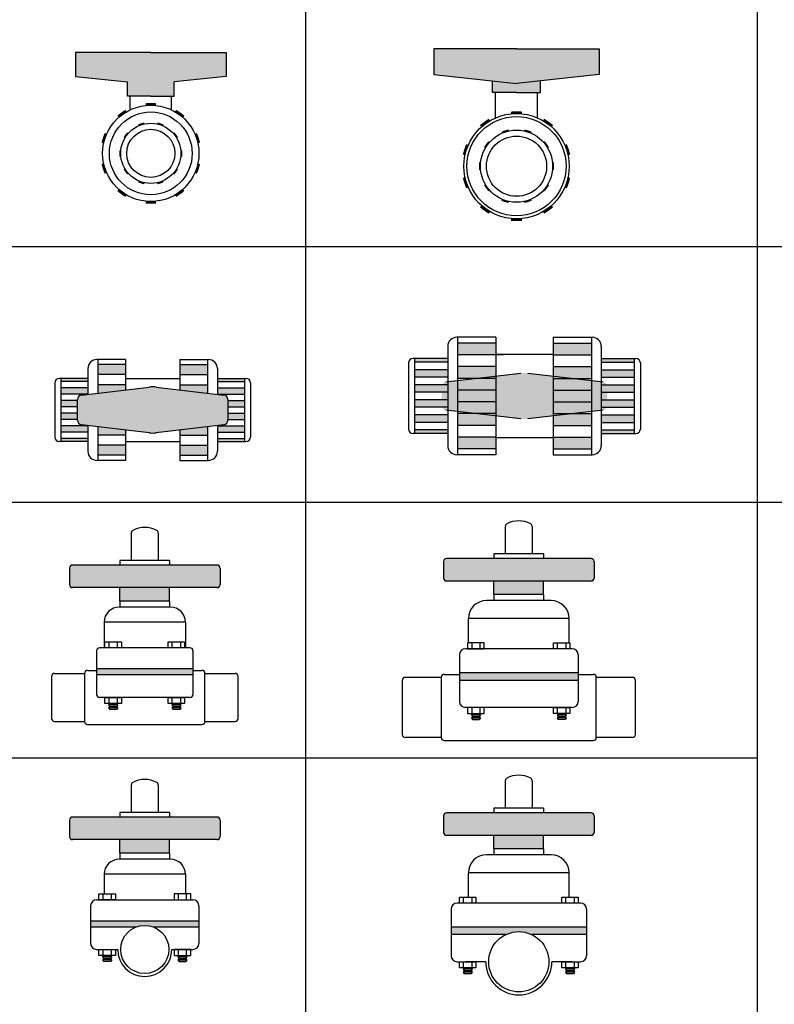
# Model space of a CAD drawing. Units: millimetres. Extents: x 120 to 10540, y -2444 to 2538.
# Drawn here: x 7151 to 7653, y 623 to 1277 of the extents above; entities that cross this region are included whole.
import ezdxf

# ---------------------------------------------------------------- set-up
doc = ezdxf.new("R2010")
doc.units = ezdxf.units.MM

msp = doc.modelspace()

# ---------------------------------------------------------------- hatches: boundary and pattern name
h = msp.add_hatch(color=20)
h.paths.add_polyline_path([(7536.23, 1257.86), (7481.23, 1257.86), (7426.23, 1257.86), (7426.23, 1240.86), (7481.23, 1234.86), (7536.23, 1240.86)])
h.paths.add_polyline_path([(7497.23, 1236.6), (7481.23, 1234.86), (7465.23, 1236.6), (7465.23, 1228.86), (7481.23, 1228.86), (7497.23, 1228.86)])
for color, points in [(20, [(7288.21, 1255.4), (7238.21, 1255.4), (7188.21, 1255.4), (7188.21, 1239.4), (7222.71, 1235.95), (7222.71, 1226.4), (7238.21, 1226.4), (7253.71, 1226.4), (7253.71, 1235.95), (7288.21, 1239.4)]), (256, [(7221.33, 1217.33, 0.050126), (7215.91, 1213.39), (7216.8, 1212.17, -0.052488), (7222.22, 1216.11)]), (256, [(7241.56, 1221.73, 0.050126), (7234.86, 1221.73), (7234.86, 1220.22, -0.052488), (7241.56, 1220.22)]), (256, [(7260.52, 1213.39, 0.050126), (7255.1, 1217.33), (7254.21, 1216.11, -0.052488), (7259.63, 1212.17)]), (256, [(7462.83, 1211.38, 0.050126), (7456.93, 1207.09), (7457.81, 1205.87, -0.052285), (7463.72, 1210.16)]), (256, [(7484.88, 1216.17, 0.050126), (7477.58, 1216.17), (7477.58, 1214.67, -0.052285), (7484.88, 1214.67)]), (256, [(7505.53, 1207.09, 0.050126), (7499.62, 1211.38), (7498.73, 1210.16, -0.052285), (7504.64, 1205.87)]), (256, [(7234.07, 1207.96), (7233.75, 1208.92, 0.025047), (7231.72, 1208.37, 0.025047), (7229.76, 1207.62), (7230.07, 1206.66, -0.026305), (7232.03, 1207.42, -0.026305)]), (256, [(7246.36, 1206.66), (7246.67, 1207.62, 0.025047), (7244.7, 1208.37, 0.025047), (7242.67, 1208.92), (7242.36, 1207.96, -0.026305), (7244.39, 1207.42, -0.026305)]), (256, [(7476.23, 1203.33), (7475.92, 1204.29, 0.025047), (7473.5, 1203.63, 0.025047), (7471.16, 1202.74), (7471.47, 1201.78, -0.026095), (7473.81, 1202.68, -0.026095)]), (256, [(7490.98, 1201.78), (7491.29, 1202.74, 0.025047), (7488.95, 1203.63, 0.025047), (7486.53, 1204.29), (7486.22, 1203.33, -0.026095), (7488.64, 1202.68, -0.026095)]), (256, [(7207.55, 1201.88, 0.050126), (7205.48, 1195.51), (7206.91, 1195.05, -0.052488), (7208.98, 1201.42)]), (256, [(7223.36, 1201.79), (7222.54, 1202.38, 0.025047), (7221.22, 1200.74, 0.025047), (7220.08, 1198.98), (7220.89, 1198.39, -0.026305), (7222.03, 1200.15, -0.026305)]), (256, [(7255.54, 1198.39), (7256.35, 1198.98, 0.025047), (7255.2, 1200.74, 0.025047), (7253.88, 1202.38), (7253.07, 1201.79, -0.026305), (7254.39, 1200.15, -0.026305)]), (256, [(7270.95, 1195.51, 0.050126), (7268.88, 1201.88), (7267.45, 1201.42, -0.052488), (7269.52, 1195.05)]), (256, [(7447.81, 1194.55, 0.050126), (7445.56, 1187.61), (7446.99, 1187.14, -0.052285), (7449.25, 1194.08)]), (256, [(7463.38, 1195.91), (7462.57, 1196.5, 0.025047), (7461, 1194.55, 0.025047), (7459.63, 1192.45), (7460.45, 1191.86, -0.026095), (7461.81, 1193.96, -0.026095)]), (256, [(7502.01, 1191.86), (7502.82, 1192.45, 0.025047), (7501.45, 1194.55, 0.025047), (7499.88, 1196.5), (7499.07, 1195.91, -0.026095), (7500.64, 1193.96, -0.026095)]), (256, [(7516.89, 1187.61, 0.050126), (7514.64, 1194.55), (7513.2, 1194.08, -0.052285), (7515.46, 1187.14)]), (256, [(7218.32, 1190.5), (7217.32, 1190.5, 0.025047), (7217.21, 1188.4, 0.025047), (7217.32, 1186.3), (7218.32, 1186.3, -0.026305), (7218.21, 1188.4, -0.026305)]), (256, [(7258.1, 1186.3), (7259.11, 1186.3, 0.025047), (7259.21, 1188.4, 0.025047), (7259.11, 1190.5), (7258.1, 1190.5, -0.026305), (7258.21, 1188.4, -0.026305)]), (256, [(7205.48, 1181.28, 0.050126), (7207.55, 1174.91), (7208.98, 1175.38, -0.052488), (7206.91, 1181.75)]), (256, [(7220.89, 1178.41), (7220.08, 1177.81, 0.025047), (7221.22, 1176.05, 0.025047), (7222.54, 1174.42), (7223.36, 1175.01, -0.026305), (7222.03, 1176.64, -0.026305)]), (256, [(7253.07, 1175.01), (7253.88, 1174.42, 0.025047), (7255.2, 1176.05, 0.025047), (7256.35, 1177.81), (7255.54, 1178.41, -0.026305), (7254.39, 1176.64, -0.026305)]), (256, [(7268.88, 1174.91, 0.050126), (7270.95, 1181.28), (7269.52, 1181.75, -0.052488), (7267.45, 1175.38)]), (256, [(7457.36, 1182.36), (7456.35, 1182.36, 0.025047), (7456.23, 1179.86, 0.025047), (7456.35, 1177.36), (7457.36, 1177.36, -0.026095), (7457.23, 1179.86, -0.026095)]), (256, [(7505.1, 1177.36), (7506.1, 1177.36, 0.025047), (7506.23, 1179.86, 0.025047), (7506.1, 1182.36), (7505.1, 1182.36, -0.026095), (7505.23, 1179.86, -0.026095)]), (256, [(7445.56, 1172.1, 0.050126), (7447.81, 1165.16), (7449.25, 1165.63, -0.052285), (7446.99, 1172.57)]), (256, [(7514.64, 1165.16, 0.050126), (7516.89, 1172.1), (7515.46, 1172.57, -0.052285), (7513.2, 1165.63)]), (256, [(7230.07, 1170.13), (7229.76, 1169.17, 0.025047), (7231.72, 1168.42, 0.025047), (7233.75, 1167.88), (7234.07, 1168.83, -0.026305), (7232.03, 1169.38, -0.026305)]), (256, [(7242.36, 1168.83), (7242.67, 1167.88, 0.025047), (7244.7, 1168.42, 0.025047), (7246.67, 1169.17), (7246.36, 1170.13, -0.026305), (7244.39, 1169.38, -0.026305)]), (256, [(7460.45, 1167.85), (7459.63, 1167.26, 0.025047), (7461, 1165.16, 0.025047), (7462.57, 1163.21), (7463.38, 1163.8, -0.026095), (7461.81, 1165.75, -0.026095)]), (256, [(7499.07, 1163.8), (7499.88, 1163.21, 0.025047), (7501.45, 1165.16, 0.025047), (7502.82, 1167.26), (7502.01, 1167.85, -0.026095), (7500.64, 1165.75, -0.026095)]), (256, [(7215.91, 1163.4, 0.050126), (7221.33, 1159.46), (7222.22, 1160.68, -0.052488), (7216.8, 1164.62)]), (256, [(7255.1, 1159.46, 0.050126), (7260.52, 1163.4), (7259.63, 1164.62, -0.052488), (7254.21, 1160.68)]), (256, [(7234.86, 1155.06, 0.050126), (7241.56, 1155.06), (7241.56, 1156.57, -0.052488), (7234.86, 1156.57)]), (256, [(7456.93, 1152.62, 0.050126), (7462.83, 1148.33), (7463.72, 1149.55, -0.052285), (7457.81, 1153.84)]), (256, [(7471.47, 1157.93), (7471.16, 1156.97, 0.025047), (7473.5, 1156.08, 0.025047), (7475.92, 1155.43), (7476.23, 1156.38, -0.026095), (7473.81, 1157.03, -0.026095)]), (256, [(7486.22, 1156.38), (7486.53, 1155.43, 0.025047), (7488.95, 1156.08, 0.025047), (7491.29, 1156.97), (7490.98, 1157.93, -0.026095), (7488.64, 1157.03, -0.026095)]), (256, [(7499.62, 1148.33, 0.050126), (7505.53, 1152.62), (7504.64, 1153.84, -0.052285), (7498.73, 1149.55)]), (256, [(7477.58, 1143.54, 0.050126), (7484.88, 1143.54), (7484.88, 1145.05, -0.052285), (7477.58, 1145.05)]), (20, [(7541.49, 1033.48, 0.380164), (7538.84, 1036.46), (7488.84, 1042.37, 0.058886), (7484.15, 1042.37), (7434.14, 1036.46, 0.380164), (7431.49, 1033.48), (7431.49, 1020.81, 0.380164), (7434.14, 1017.83), (7484.15, 1011.92, 0.058886), (7488.84, 1011.92), (7538.84, 1017.83, 0.380164), (7541.49, 1020.81)]), (20, [(7289.45, 1024.73, 0.379651), (7286.81, 1027.71), (7241.84, 1033.11, 0.059786), (7237.07, 1033.11), (7192.1, 1027.71, 0.379651), (7189.45, 1024.73), (7189.45, 1011.05, 0.379651), (7192.1, 1008.08), (7237.07, 1002.68, 0.059786), (7241.84, 1002.68), (7286.81, 1008.08, 0.379651), (7289.45, 1011.05)]), (256, [(7266.21, 845.84), (7202.21, 845.84), (7202.21, 841.84), (7266.21, 841.84)]), (256, [(7522.22, 843.18), (7443.22, 843.18), (7443.22, 838.18), (7522.22, 838.18)]), (256, [(7270.21, 678.35), (7198.21, 678.35), (7198.21, 674.35), (7228.64, 674.35, -0.179605), (7239.77, 674.35), (7270.21, 674.35)]), (256, [(7527.72, 674.18), (7437.72, 674.18), (7437.72, 669.18), (7474, 669.18, -0.229416), (7491.44, 669.18), (7527.72, 669.18)])]:
    msp.add_hatch(color=color).paths.add_polyline_path(points)
h = msp.add_hatch(color=256)
h.paths.add_polyline_path([(7441.99, 1062.25), (7467.49, 1062.25), (7467.49, 1054.45), (7441.99, 1054.45)])
h.paths.add_polyline_path([(7441.99, 1046.65), (7467.49, 1046.65), (7467.49, 1038.85), (7441.99, 1038.85)])
h.paths.add_polyline_path([(7441.99, 1031.05), (7467.49, 1031.05), (7467.49, 1023.25), (7441.99, 1023.25)])
h.paths.add_polyline_path([(7441.99, 1015.45), (7467.49, 1015.45), (7467.49, 1007.65), (7441.99, 1007.65)])
h.paths.add_polyline_path([(7441.99, 999.85), (7467.49, 999.85), (7467.49, 992.05), (7441.99, 992.05)])
h = msp.add_hatch(color=256)
h.paths.add_polyline_path([(7530.99, 1062.25), (7505.49, 1062.25), (7505.49, 1054.45), (7530.99, 1054.45)])
h.paths.add_polyline_path([(7530.99, 1046.65), (7505.49, 1046.65), (7505.49, 1038.85), (7530.99, 1038.85)])
h.paths.add_polyline_path([(7530.99, 1031.05), (7505.49, 1031.05), (7505.49, 1023.25), (7530.99, 1023.25)])
h.paths.add_polyline_path([(7530.99, 1015.45), (7505.49, 1015.45), (7505.49, 1007.65), (7530.99, 1007.65)])
h.paths.add_polyline_path([(7530.99, 999.85), (7505.49, 999.85), (7505.49, 992.05), (7530.99, 992.05)])
h = msp.add_hatch(color=256)
h.paths.add_polyline_path([(7300.45, 1038.89), (7282.45, 1038.89), (7282.45, 1036.79), (7300.45, 1036.79)])
h.paths.add_polyline_path([(7300.45, 1032.59), (7282.45, 1032.59), (7282.45, 1028.39), (7300.45, 1028.39)])
h.paths.add_polyline_path([(7300.45, 1024.19), (7289.45, 1024.19), (7289.45, 1019.99), (7300.45, 1019.99)])
h.paths.add_polyline_path([(7300.45, 1015.79), (7289.45, 1015.79), (7289.45, 1011.59), (7300.45, 1011.59)])
h.paths.add_polyline_path([(7300.45, 1007.39), (7282.45, 1007.39), (7282.45, 1003.19), (7300.45, 1003.19)])
h.paths.add_polyline_path([(7300.45, 998.99), (7282.45, 998.99), (7282.45, 996.89), (7300.45, 996.89)])
h.paths.add_polyline_path([(7196.45, 1038.89), (7178.45, 1038.89), (7178.45, 1036.79), (7196.45, 1036.79)])
h.paths.add_polyline_path([(7196.45, 1032.59), (7178.45, 1032.59), (7178.45, 1028.39), (7196.45, 1028.39)])
h.paths.add_polyline_path([(7189.45, 1024.19), (7178.45, 1024.19), (7178.45, 1019.99), (7189.45, 1019.99)])
h.paths.add_polyline_path([(7189.45, 1015.79), (7178.45, 1015.79), (7178.45, 1011.59), (7189.45, 1011.59)])
h.paths.add_polyline_path([(7196.45, 1007.39), (7178.45, 1007.39), (7178.45, 1003.19), (7196.45, 1003.19)])
h.paths.add_polyline_path([(7196.45, 998.99), (7178.45, 998.99), (7178.45, 996.89), (7196.45, 996.89)])
h.paths.add_polyline_path([(7221.45, 1048.04), (7202.95, 1048.04), (7202.95, 1041.34), (7221.45, 1041.34)])
h.paths.add_polyline_path([(7221.45, 1034.64), (7202.95, 1034.64), (7202.95, 1029.01), (7221.45, 1031.23)])
h.paths.add_polyline_path([(7221.45, 1004.55), (7202.95, 1006.77), (7202.95, 1001.14), (7221.45, 1001.14)])
h.paths.add_polyline_path([(7221.45, 994.44), (7202.95, 994.44), (7202.95, 987.74), (7221.45, 987.74)])
h.paths.add_polyline_path([(7275.95, 1048.04), (7257.45, 1048.04), (7257.45, 1041.34), (7275.95, 1041.34)])
h.paths.add_polyline_path([(7275.95, 1034.64), (7257.45, 1034.64), (7257.45, 1031.23), (7275.95, 1029.01)])
h.paths.add_polyline_path([(7275.95, 1006.77), (7257.45, 1004.55), (7257.45, 1001.14), (7275.95, 1001.14)])
h.paths.add_polyline_path([(7275.95, 994.44), (7257.45, 994.44), (7257.45, 987.74), (7275.95, 987.74)])
h = msp.add_hatch(color=256)
h.paths.add_polyline_path([(7413.49, 1052.15), (7435.49, 1052.15), (7435.49, 1049.65), (7413.49, 1049.65)])
h.paths.add_polyline_path([(7413.49, 1044.65), (7435.49, 1044.65), (7435.49, 1039.65), (7413.49, 1039.65)])
h.paths.add_polyline_path([(7413.49, 1034.65), (7435.49, 1034.65), (7435.49, 1029.65), (7413.49, 1029.65)])
h.paths.add_polyline_path([(7413.49, 1024.65), (7435.49, 1024.65), (7435.49, 1019.65), (7413.49, 1019.65)])
h.paths.add_polyline_path([(7413.49, 1014.65), (7435.49, 1014.65), (7435.49, 1009.65), (7413.49, 1009.65)])
h.paths.add_polyline_path([(7413.49, 1004.65), (7435.49, 1004.65), (7435.49, 1002.15), (7413.49, 1002.15)])
h = msp.add_hatch(color=256)
h.paths.add_polyline_path([(7559.49, 1052.15), (7537.49, 1052.15), (7537.49, 1049.65), (7559.49, 1049.65)])
h.paths.add_polyline_path([(7559.49, 1044.65), (7537.49, 1044.65), (7537.49, 1039.65), (7559.49, 1039.65)])
h.paths.add_polyline_path([(7559.49, 1034.65), (7537.49, 1034.65), (7537.49, 1029.65), (7559.49, 1029.65)])
h.paths.add_polyline_path([(7559.49, 1024.65), (7537.49, 1024.65), (7537.49, 1019.65), (7559.49, 1019.65)])
h.paths.add_polyline_path([(7559.49, 1014.65), (7537.49, 1014.65), (7537.49, 1009.65), (7559.49, 1009.65)])
h.paths.add_polyline_path([(7559.49, 1004.65), (7537.49, 1004.65), (7537.49, 1002.15), (7559.49, 1002.15)])
h = msp.add_hatch(color=20)
h.paths.add_polyline_path([(7530.72, 919.18), (7434.72, 919.18, 0.414214), (7432.72, 917.18), (7432.72, 906.18, 0.414214), (7434.72, 904.18), (7530.72, 904.18, 0.414214), (7532.72, 906.18), (7532.72, 917.18, 0.414214)])
h.paths.add_polyline_path([(7499.22, 904.18), (7466.22, 904.18), (7466.22, 895.18), (7499.22, 895.18)])
h = msp.add_hatch(color=20)
h.paths.add_polyline_path([(7282.21, 914.84), (7186.21, 914.84, 0.414214), (7184.21, 912.84), (7184.21, 901.84, 0.414214), (7186.21, 899.84), (7282.21, 899.84, 0.414214), (7284.21, 901.84), (7284.21, 912.84, 0.414214)])
h.paths.add_polyline_path([(7250.71, 899.84), (7217.71, 899.84), (7217.71, 890.84), (7250.71, 890.84)])
h = msp.add_hatch(color=20)
h.paths.add_polyline_path([(7282.21, 747.35), (7186.21, 747.35, 0.414214), (7184.21, 745.35), (7184.21, 734.35, 0.414214), (7186.21, 732.35), (7282.21, 732.35, 0.414214), (7284.21, 734.35), (7284.21, 745.35, 0.414214)])
h.paths.add_polyline_path([(7250.71, 732.35), (7217.71, 732.35), (7217.71, 723.35), (7250.71, 723.35)])
h = msp.add_hatch(color=20)
h.paths.add_polyline_path([(7530.72, 750.18), (7434.72, 750.18, 0.414214), (7432.72, 748.18), (7432.72, 737.18, 0.414214), (7434.72, 735.18), (7530.72, 735.18, 0.414214), (7532.72, 737.18), (7532.72, 748.18, 0.414214)])
h.paths.add_polyline_path([(7499.22, 735.18), (7466.22, 735.18), (7466.22, 726.18), (7499.22, 726.18)])

# ---------------------------------------------------------------- linework, layer by layer
for p, q in [((7641.01, 2486.61), (7641.01, 46.61)), ((7341.01, 1836.61), (7341.01, 46.61)), ((7224.46, 1217.29), (7224.46, 1226.4)), ((7251.96, 1217.29), (7251.96, 1226.4)), ((7467.23, 1211.93), (7467.23, 1228.86)), ((7495.23, 1211.93), (7495.23, 1228.86)), ((6741.01, 1126.61), (8341.01, 1126.61)), ((6741.01, 1126.61), (8341.01, 1126.61)), ((7435.49, 1060.15), (7435.49, 994.15)), ((7467.49, 1066.15), (7441.49, 1066.15)), ((7441.99, 1066.15), (7441.99, 988.15)), ((7467.49, 1062.25), (7441.99, 1062.25)), ((7467.49, 1066.15), (7467.49, 988.15)), ((7505.49, 1066.15), (7531.49, 1066.15)), ((7505.49, 1066.15), (7505.49, 988.15)), ((7505.49, 1062.25), (7530.99, 1062.25)), ((7530.99, 1066.15), (7530.99, 988.15)), ((7537.49, 1060.15), (7537.49, 994.15)), ((7467.49, 1054.45), (7441.99, 1054.45)), ((7467.49, 1054.65), (7472.49, 1054.65)), ((7505.49, 1054.65), (7467.49, 1054.65)), ((7505.49, 1054.45), (7530.99, 1054.45)), ((7221.45, 1051.39), (7202.45, 1051.39)), ((7202.95, 1051.39), (7202.95, 1029.01)), ((7221.45, 1048.04), (7202.95, 1048.04)), ((7221.45, 1051.39), (7221.45, 1031.23)), ((7221.45, 1051.39), (7221.45, 1031.23)), ((7257.45, 1051.39), (7276.45, 1051.39)), ((7257.45, 1051.39), (7257.45, 1031.23)), ((7257.45, 1048.04), (7275.95, 1048.04)), ((7275.95, 1051.39), (7275.95, 1029.01)), ((7409.49, 1049.15), (7409.49, 1005.15)), ((7435.49, 1052.15), (7412.49, 1052.15)), ((7413.49, 1052.15), (7413.49, 1002.15)), ((7435.49, 1049.65), (7413.49, 1049.65)), ((7435.49, 1052.15), (7435.49, 1002.15)), ((7537.49, 1052.15), (7560.49, 1052.15)), ((7537.49, 1052.15), (7537.49, 1002.15)), ((7537.49, 1049.65), (7559.49, 1049.65)), ((7559.49, 1052.15), (7559.49, 1002.15)), ((7563.49, 1049.15), (7563.49, 1005.15)), ((7196.45, 1045.39), (7196.45, 1028.23)), ((7221.45, 1041.34), (7202.95, 1041.34)), ((7257.45, 1041.34), (7275.95, 1041.34)), ((7282.45, 1045.39), (7282.45, 1028.23)), ((7435.49, 1044.65), (7413.49, 1044.65)), ((7467.49, 1046.65), (7441.99, 1046.65)), ((7505.49, 1046.65), (7530.99, 1046.65)), ((7537.49, 1044.65), (7559.49, 1044.65)), ((7174.45, 1035.89), (7174.45, 999.89)), ((7196.45, 1038.89), (7177.45, 1038.89)), ((7178.45, 1038.89), (7178.45, 996.89)), ((7196.45, 1036.79), (7178.45, 1036.79)), ((7221.45, 1034.64), (7202.95, 1034.64)), ((7221.45, 1038.89), (7257.45, 1038.89)), ((7257.45, 1034.64), (7275.95, 1034.64)), ((7282.45, 1038.89), (7301.45, 1038.89)), ((7282.45, 1036.79), (7300.45, 1036.79)), ((7300.45, 1038.89), (7300.45, 996.89)), ((7304.45, 1035.89), (7304.45, 999.89)), ((7435.49, 1039.65), (7413.49, 1039.65)), ((7435.49, 1034.65), (7413.49, 1034.65)), ((7467.49, 1038.85), (7441.99, 1038.85)), ((7505.49, 1038.85), (7530.99, 1038.85)), ((7537.49, 1039.65), (7559.49, 1039.65)), ((7537.49, 1034.65), (7559.49, 1034.65)), ((7196.45, 1032.59), (7178.45, 1032.59)), ((7196.45, 1028.39), (7178.45, 1028.39)), ((7282.45, 1032.59), (7300.45, 1032.59)), ((7282.45, 1028.39), (7300.45, 1028.39)), ((7435.49, 1029.65), (7413.49, 1029.65)), ((7467.49, 1031.05), (7441.99, 1031.05)), ((7505.49, 1031.05), (7530.99, 1031.05)), ((7537.49, 1029.65), (7559.49, 1029.65)), ((7189.45, 1024.19), (7178.45, 1024.19)), ((7289.45, 1024.19), (7300.45, 1024.19)), ((7435.49, 1024.65), (7413.49, 1024.65)), ((7467.49, 1023.25), (7441.99, 1023.25)), ((7505.49, 1023.25), (7530.99, 1023.25)), ((7537.49, 1024.65), (7559.49, 1024.65)), ((7189.45, 1019.99), (7178.45, 1019.99)), ((7189.45, 1015.79), (7178.45, 1015.79)), ((7289.45, 1019.99), (7300.45, 1019.99)), ((7289.45, 1015.79), (7300.45, 1015.79)), ((7435.49, 1019.65), (7413.49, 1019.65)), ((7435.49, 1014.65), (7413.49, 1014.65)), ((7467.49, 1015.45), (7441.99, 1015.45)), ((7505.49, 1015.45), (7530.99, 1015.45)), ((7537.49, 1019.65), (7559.49, 1019.65)), ((7537.49, 1014.65), (7559.49, 1014.65)), ((7189.45, 1011.59), (7178.45, 1011.59)), ((7289.45, 1011.59), (7300.45, 1011.59)), ((7435.49, 1009.65), (7413.49, 1009.65)), ((7537.49, 1009.65), (7559.49, 1009.65)), ((7196.45, 1007.39), (7178.45, 1007.39)), ((7196.45, 1003.19), (7178.45, 1003.19)), ((7196.45, 1007.55), (7196.45, 990.39)), ((7202.95, 1006.77), (7202.95, 984.39)), ((7221.45, 1001.14), (7202.95, 1001.14)), ((7221.45, 1004.55), (7221.45, 984.39)), ((7221.45, 1004.55), (7221.45, 984.39)), ((7257.45, 1004.55), (7257.45, 984.39)), ((7257.45, 1001.14), (7275.95, 1001.14)), ((7275.95, 1006.77), (7275.95, 984.39)), ((7282.45, 1007.55), (7282.45, 990.39)), ((7282.45, 1007.39), (7300.45, 1007.39)), ((7282.45, 1003.19), (7300.45, 1003.19)), ((7435.49, 1002.15), (7412.49, 1002.15)), ((7435.49, 1004.65), (7413.49, 1004.65)), ((7467.49, 1007.65), (7441.99, 1007.65)), ((7505.49, 1007.65), (7530.99, 1007.65)), ((7537.49, 1004.65), (7559.49, 1004.65)), ((7537.49, 1002.15), (7560.49, 1002.15)), ((7196.45, 996.89), (7177.45, 996.89)), ((7196.45, 998.99), (7178.45, 998.99)), ((7221.45, 996.89), (7257.45, 996.89)), ((7282.45, 998.99), (7300.45, 998.99)), ((7282.45, 996.89), (7301.45, 996.89)), ((7467.49, 999.85), (7441.99, 999.85)), ((7467.49, 999.65), (7505.49, 999.65)), ((7505.49, 999.85), (7530.99, 999.85)), ((7221.45, 994.44), (7202.95, 994.44)), ((7257.45, 994.44), (7275.95, 994.44)), ((7467.49, 988.15), (7441.49, 988.15)), ((7467.49, 992.05), (7441.99, 992.05)), ((7505.49, 992.05), (7530.99, 992.05)), ((7505.49, 988.15), (7531.49, 988.15)), ((7221.45, 984.39), (7202.45, 984.39)), ((7221.45, 987.74), (7202.95, 987.74)), ((7257.45, 987.74), (7275.95, 987.74)), ((7257.45, 984.39), (7276.45, 984.39)), ((6641.01, 956.61), (8341.01, 956.61)), ((7225.21, 936.04), (7225.21, 917.84)), ((7243.21, 936.04), (7243.21, 917.84)), ((7473.72, 940.38), (7473.72, 922.18)), ((7491.72, 940.38), (7491.72, 922.18)), ((7217.71, 917.84), (7217.71, 914.84)), ((7250.71, 917.84), (7217.71, 917.84)), ((7250.71, 917.84), (7250.71, 914.84)), ((7466.22, 922.18), (7466.22, 919.18)), ((7499.22, 922.18), (7466.22, 922.18)), ((7499.22, 922.18), (7499.22, 919.18)), ((7217.71, 890.84), (7217.71, 886.84)), ((7250.71, 890.84), (7250.71, 886.84)), ((7504.22, 891.18), (7461.22, 891.18)), ((7466.22, 895.18), (7466.22, 891.18)), ((7499.22, 895.18), (7499.22, 891.18)), ((7251.21, 886.84), (7217.21, 886.84)), ((7207.21, 876.84), (7207.21, 876.84)), ((7261.21, 876.84), (7207.21, 876.84)), ((7207.21, 876.84), (7207.21, 859.84)), ((7261.21, 876.84), (7261.21, 876.84)), ((7261.21, 876.84), (7261.21, 859.84)), ((7516.22, 879.18), (7449.22, 879.18)), ((7449.22, 863.18), (7449.22, 879.18)), ((7516.22, 879.18), (7516.22, 879.18)), ((7516.22, 863.18), (7516.22, 879.18)), ((7207.71, 863.84), (7218.71, 863.84)), ((7207.71, 859.84), (7207.71, 863.84)), ((7210.46, 859.84), (7210.46, 863.84)), ((7215.96, 863.84), (7215.96, 859.84)), ((7218.71, 863.84), (7218.71, 859.84)), ((7249.71, 863.84), (7260.71, 863.84)), ((7249.71, 859.84), (7249.71, 863.84)), ((7252.46, 859.84), (7252.46, 863.84)), ((7257.96, 863.84), (7257.96, 859.84)), ((7260.71, 863.84), (7260.71, 859.84)), ((7202.21, 857.84), (7202.21, 828.84)), ((7264.21, 859.84), (7204.21, 859.84)), ((7218.71, 859.84), (7207.71, 859.84)), ((7260.71, 859.84), (7249.71, 859.84)), ((7266.21, 857.84), (7266.21, 828.84)), ((7518.22, 859.18), (7447.22, 859.18)), ((7459.72, 863.18), (7448.72, 863.18)), ((7448.72, 863.18), (7448.72, 859.18)), ((7448.72, 859.18), (7459.72, 859.18)), ((7451.47, 863.18), (7451.47, 859.18)), ((7456.97, 859.18), (7456.97, 863.18)), ((7459.72, 859.18), (7459.72, 863.18)), ((7505.72, 863.18), (7516.72, 863.18)), ((7505.72, 859.18), (7505.72, 863.18)), ((7516.72, 859.18), (7505.72, 859.18)), ((7508.47, 859.18), (7508.47, 863.18)), ((7513.97, 863.18), (7513.97, 859.18)), ((7516.72, 863.18), (7516.72, 859.18)), ((7443.22, 855.18), (7443.22, 824.18)), ((7522.22, 855.18), (7522.22, 824.18)), ((7196.21, 844.84), (7202.21, 844.84)), ((7266.21, 845.84), (7202.21, 845.84)), ((7266.21, 844.84), (7272.21, 844.84)), ((7172.21, 840.84), (7172.21, 812.84)), ((7174.21, 842.84), (7194.21, 842.84)), ((7194.21, 842.84), (7194.21, 810.84)), ((7266.21, 841.84), (7202.21, 841.84)), ((7274.21, 810.84), (7274.21, 842.84)), ((7274.21, 842.84), (7294.21, 842.84)), ((7296.21, 812.84), (7296.21, 840.84)), ((7405.22, 838.18), (7405.22, 802.18)), ((7431.22, 840.18), (7407.22, 840.18)), ((7431.22, 840.18), (7431.22, 800.18)), ((7433.22, 842.18), (7443.22, 842.18)), ((7522.22, 843.18), (7443.22, 843.18)), ((7522.22, 838.18), (7443.22, 838.18)), ((7522.22, 842.18), (7532.22, 842.18)), ((7558.22, 840.18), (7534.22, 840.18)), ((7534.22, 800.18), (7534.22, 840.18)), ((7560.22, 802.18), (7560.22, 838.18)), ((7264.21, 826.84), (7204.21, 826.84)), ((7207.71, 826.84), (7218.71, 826.84)), ((7207.71, 822.84), (7207.71, 826.84)), ((7210.46, 822.84), (7210.46, 826.84)), ((7215.96, 826.84), (7215.96, 822.84)), ((7218.71, 826.84), (7218.71, 822.84)), ((7249.71, 826.84), (7260.71, 826.84)), ((7249.71, 822.84), (7249.71, 826.84)), ((7252.46, 822.84), (7252.46, 826.84)), ((7257.96, 826.84), (7257.96, 822.84)), ((7260.71, 826.84), (7260.71, 822.84)), ((7218.71, 822.84), (7207.71, 822.84)), ((7210.96, 822.84), (7210.21, 821.84)), ((7216.21, 821.84), (7210.21, 821.84)), ((7210.21, 821.84), (7210.96, 820.84)), ((7210.96, 820.84), (7210.21, 819.84)), ((7216.21, 819.84), (7210.21, 819.84)), ((7210.21, 819.84), (7210.96, 818.84)), ((7215.46, 820.84), (7210.96, 820.84)), ((7215.46, 818.84), (7210.96, 818.84)), ((7215.46, 822.84), (7216.21, 821.84)), ((7216.21, 821.84), (7215.46, 820.84)), ((7215.46, 820.84), (7216.21, 819.84)), ((7216.21, 819.84), (7215.46, 818.84)), ((7260.71, 822.84), (7249.71, 822.84)), ((7252.96, 822.84), (7252.21, 821.84)), ((7258.21, 821.84), (7252.21, 821.84)), ((7252.21, 821.84), (7252.96, 820.84)), ((7252.96, 820.84), (7252.21, 819.84)), ((7258.21, 819.84), (7252.21, 819.84)), ((7252.21, 819.84), (7252.96, 818.84)), ((7257.46, 820.84), (7252.96, 820.84)), ((7257.46, 818.84), (7252.96, 818.84)), ((7257.46, 822.84), (7258.21, 821.84)), ((7258.21, 821.84), (7257.46, 820.84)), ((7257.46, 820.84), (7258.21, 819.84)), ((7258.21, 819.84), (7257.46, 818.84)), ((7518.22, 820.18), (7447.22, 820.18)), ((7459.72, 820.18), (7448.72, 820.18)), ((7448.72, 820.18), (7448.72, 816.18)), ((7451.47, 820.18), (7451.47, 816.18)), ((7456.97, 816.18), (7456.97, 820.18)), ((7459.72, 816.18), (7459.72, 820.18)), ((7505.72, 820.18), (7516.72, 820.18)), ((7505.72, 816.18), (7505.72, 820.18)), ((7508.47, 816.18), (7508.47, 820.18)), ((7513.97, 820.18), (7513.97, 816.18)), ((7516.72, 820.18), (7516.72, 816.18)), ((7448.72, 816.18), (7459.72, 816.18)), ((7451.97, 816.18), (7451.22, 815.18)), ((7451.22, 815.18), (7457.22, 815.18)), ((7451.22, 815.18), (7451.97, 814.18)), ((7451.97, 814.18), (7451.22, 813.18)), ((7451.22, 813.18), (7457.22, 813.18)), ((7451.22, 813.18), (7451.97, 812.18)), ((7451.97, 814.18), (7456.47, 814.18)), ((7451.97, 812.18), (7456.47, 812.18)), ((7456.47, 816.18), (7457.22, 815.18)), ((7457.22, 815.18), (7456.47, 814.18)), ((7456.47, 814.18), (7457.22, 813.18)), ((7457.22, 813.18), (7456.47, 812.18)), ((7516.72, 816.18), (7505.72, 816.18)), ((7508.97, 816.18), (7508.22, 815.18)), ((7514.22, 815.18), (7508.22, 815.18)), ((7508.22, 815.18), (7508.97, 814.18)), ((7508.97, 814.18), (7508.22, 813.18)), ((7514.22, 813.18), (7508.22, 813.18)), ((7508.22, 813.18), (7508.97, 812.18)), ((7513.47, 814.18), (7508.97, 814.18)), ((7513.47, 812.18), (7508.97, 812.18)), ((7513.47, 816.18), (7514.22, 815.18)), ((7514.22, 815.18), (7513.47, 814.18)), ((7513.47, 814.18), (7514.22, 813.18)), ((7514.22, 813.18), (7513.47, 812.18)), ((7174.21, 810.84), (7194.21, 810.84)), ((7196.21, 808.84), (7272.21, 808.84)), ((7274.21, 810.84), (7294.21, 810.84)), ((7431.22, 800.18), (7407.22, 800.18)), ((7558.22, 800.18), (7534.22, 800.18)), ((7433.22, 798.18), (7532.22, 798.18)), ((6741.01, 786.61), (7641.01, 786.61)), ((7225.21, 768.55), (7225.21, 750.35)), ((7243.21, 768.55), (7243.21, 750.35)), ((7473.72, 771.38), (7473.72, 753.18)), ((7491.72, 771.38), (7491.72, 753.18)), ((7466.22, 753.18), (7466.22, 750.18)), ((7499.22, 753.18), (7466.22, 753.18)), ((7499.22, 753.18), (7499.22, 750.18)), ((7217.71, 750.35), (7217.71, 747.35)), ((7250.71, 750.35), (7217.71, 750.35)), ((7250.71, 750.35), (7250.71, 747.35)), ((7217.71, 723.35), (7217.71, 719.35)), ((7250.71, 723.35), (7250.71, 719.35)), ((7504.22, 722.18), (7461.22, 722.18)), ((7466.22, 726.18), (7466.22, 722.18)), ((7499.22, 726.18), (7499.22, 722.18)), ((7251.21, 719.35), (7217.21, 719.35)), ((7207.21, 709.35), (7207.21, 709.35)), ((7261.21, 709.35), (7207.21, 709.35)), ((7207.21, 709.35), (7207.21, 696.35)), ((7261.21, 709.35), (7261.21, 709.35)), ((7261.21, 709.35), (7261.21, 696.35)), ((7449.22, 694.18), (7449.22, 710.18)), ((7516.22, 710.18), (7449.22, 710.18)), ((7516.22, 694.18), (7516.22, 710.18)), ((7516.22, 710.18), (7516.22, 710.18)), ((7203.71, 696.35), (7214.71, 696.35)), ((7203.71, 692.35), (7203.71, 696.35)), ((7206.46, 692.35), (7206.46, 696.35)), ((7211.96, 696.35), (7211.96, 692.35)), ((7214.71, 696.35), (7214.71, 692.35)), ((7264.71, 696.35), (7253.71, 696.35)), ((7253.71, 696.35), (7253.71, 692.35)), ((7256.46, 696.35), (7256.46, 692.35)), ((7261.96, 692.35), (7261.96, 696.35)), ((7264.71, 692.35), (7264.71, 696.35)), ((7443.22, 694.18), (7454.22, 694.18)), ((7443.22, 690.18), (7443.22, 694.18)), ((7445.97, 690.18), (7445.97, 694.18)), ((7451.47, 694.18), (7451.47, 690.18)), ((7454.22, 694.18), (7454.22, 690.18)), ((7511.22, 694.18), (7522.22, 694.18)), ((7511.22, 690.18), (7511.22, 694.18)), ((7513.97, 690.18), (7513.97, 694.18)), ((7519.47, 694.18), (7519.47, 690.18)), ((7522.22, 694.18), (7522.22, 690.18)), ((7198.21, 688.35), (7198.21, 663.35)), ((7202.21, 692.35), (7266.21, 692.35)), ((7214.71, 692.35), (7203.71, 692.35)), ((7253.71, 692.35), (7264.71, 692.35)), ((7270.21, 688.35), (7270.21, 663.35)), ((7454.22, 690.18), (7441.72, 690.18)), ((7518.22, 690.18), (7447.22, 690.18)), ((7523.72, 690.18), (7511.22, 690.18)), ((7437.72, 686.18), (7437.72, 655.18)), ((7527.72, 686.18), (7527.72, 655.18)), ((7198.21, 678.35), (7270.21, 678.35)), ((7198.21, 674.35), (7228.64, 674.35)), ((7239.77, 674.35), (7270.21, 674.35)), ((7527.72, 674.18), (7437.72, 674.18)), ((7474, 669.18), (7437.72, 669.18)), ((7527.72, 669.18), (7491.44, 669.18)), ((7202.21, 659.35), (7216.21, 659.35)), ((7203.71, 659.35), (7214.71, 659.35)), ((7203.71, 655.35), (7203.71, 659.35)), ((7214.71, 655.35), (7203.71, 655.35)), ((7206.96, 655.35), (7206.21, 654.35)), ((7212.21, 654.35), (7206.21, 654.35)), ((7206.21, 654.35), (7206.96, 653.35)), ((7206.46, 655.35), (7206.46, 659.35)), ((7211.46, 655.35), (7212.21, 654.35)), ((7212.21, 654.35), (7211.46, 653.35)), ((7211.96, 659.35), (7211.96, 655.35)), ((7214.71, 659.35), (7214.71, 655.35)), ((7252.21, 659.35), (7266.21, 659.35)), ((7264.71, 659.35), (7253.71, 659.35)), ((7253.71, 659.35), (7253.71, 655.35)), ((7253.71, 655.35), (7264.71, 655.35)), ((7256.96, 655.35), (7256.21, 654.35)), ((7256.21, 654.35), (7262.21, 654.35)), ((7256.21, 654.35), (7256.96, 653.35)), ((7256.46, 659.35), (7256.46, 655.35)), ((7261.46, 655.35), (7262.21, 654.35)), ((7262.21, 654.35), (7261.46, 653.35)), ((7261.96, 655.35), (7261.96, 659.35)), ((7264.71, 655.35), (7264.71, 659.35)), ((7206.96, 653.35), (7206.21, 652.35)), ((7212.21, 652.35), (7206.21, 652.35)), ((7206.21, 652.35), (7206.96, 651.35)), ((7211.46, 653.35), (7206.96, 653.35)), ((7211.46, 651.35), (7206.96, 651.35)), ((7211.46, 653.35), (7212.21, 652.35)), ((7212.21, 652.35), (7211.46, 651.35)), ((7256.96, 653.35), (7256.21, 652.35)), ((7256.21, 652.35), (7262.21, 652.35)), ((7256.21, 652.35), (7256.96, 651.35)), ((7256.96, 653.35), (7261.46, 653.35)), ((7256.96, 651.35), (7261.46, 651.35)), ((7261.46, 653.35), (7262.21, 652.35)), ((7262.21, 652.35), (7261.46, 651.35)), ((7441.72, 651.18), (7454.22, 651.18)), ((7443.22, 647.18), (7443.22, 651.18)), ((7445.97, 647.18), (7445.97, 651.18)), ((7460.72, 651.18), (7447.22, 651.18)), ((7451.47, 651.18), (7451.47, 647.18)), ((7454.22, 651.18), (7454.22, 647.18)), ((7518.22, 651.18), (7504.72, 651.18)), ((7511.22, 651.18), (7523.72, 651.18)), ((7511.22, 647.18), (7511.22, 651.18)), ((7513.97, 647.18), (7513.97, 651.18)), ((7519.47, 651.18), (7519.47, 647.18)), ((7522.22, 651.18), (7522.22, 647.18)), ((7454.22, 647.18), (7443.22, 647.18)), ((7446.47, 647.18), (7445.72, 646.18)), ((7451.72, 646.18), (7445.72, 646.18)), ((7445.72, 646.18), (7446.47, 645.18)), ((7446.47, 645.18), (7445.72, 644.18)), ((7451.72, 644.18), (7445.72, 644.18)), ((7445.72, 644.18), (7446.47, 643.18)), ((7450.97, 645.18), (7446.47, 645.18)), ((7450.97, 643.18), (7446.47, 643.18)), ((7450.97, 647.18), (7451.72, 646.18)), ((7451.72, 646.18), (7450.97, 645.18)), ((7450.97, 645.18), (7451.72, 644.18)), ((7451.72, 644.18), (7450.97, 643.18)), ((7522.22, 647.18), (7511.22, 647.18)), ((7514.47, 647.18), (7513.72, 646.18)), ((7519.72, 646.18), (7513.72, 646.18)), ((7513.72, 646.18), (7514.47, 645.18)), ((7514.47, 645.18), (7513.72, 644.18)), ((7519.72, 644.18), (7513.72, 644.18)), ((7513.72, 644.18), (7514.47, 643.18)), ((7518.97, 645.18), (7514.47, 645.18)), ((7518.97, 643.18), (7514.47, 643.18)), ((7518.97, 647.18), (7519.72, 646.18)), ((7519.72, 646.18), (7518.97, 645.18)), ((7518.97, 645.18), (7519.72, 644.18)), ((7519.72, 644.18), (7518.97, 643.18))]:
    msp.add_line(p, q)
at = {"color": 20}
for p, q in [((7481.23, 1257.86), (7426.23, 1257.86)), ((7426.23, 1257.86), (7426.23, 1240.86)), ((7481.23, 1257.86), (7536.23, 1257.86)), ((7536.23, 1257.86), (7536.23, 1240.86)), ((7238.21, 1255.4), (7188.21, 1255.4)), ((7188.21, 1255.4), (7188.21, 1239.4)), ((7238.21, 1255.4), (7288.21, 1255.4)), ((7288.21, 1255.4), (7288.21, 1239.4)), ((7188.21, 1239.4), (7222.71, 1235.95)), ((7288.21, 1239.4), (7253.71, 1235.95)), ((7426.23, 1240.86), (7481.23, 1234.86)), ((7536.23, 1240.86), (7481.23, 1234.86)), ((7222.71, 1226.4), (7222.71, 1235.95)), ((7253.71, 1226.4), (7253.71, 1235.95)), ((7465.23, 1228.86), (7465.23, 1236.6)), ((7497.23, 1228.86), (7497.23, 1236.6)), ((7238.21, 1226.4), (7222.71, 1226.4)), ((7238.21, 1226.4), (7253.71, 1226.4)), ((7481.23, 1228.86), (7465.23, 1228.86)), ((7481.23, 1228.86), (7497.23, 1228.86)), ((7434.14, 1036.46), (7484.15, 1042.37)), ((7488.84, 1042.37), (7538.84, 1036.46)), ((7192.1, 1027.71), (7237.07, 1033.11)), ((7241.84, 1033.11), (7286.81, 1027.71)), ((7189.45, 1011.05), (7189.45, 1024.73)), ((7289.45, 1024.73), (7289.45, 1011.05)), ((7484.15, 1011.92), (7434.14, 1017.83)), ((7538.84, 1017.83), (7488.84, 1011.92)), ((7237.07, 1002.68), (7192.1, 1008.08)), ((7286.81, 1008.08), (7241.84, 1002.68)), ((7432.72, 917.18), (7432.72, 906.18)), ((7530.72, 919.18), (7434.72, 919.18)), ((7530.72, 919.18), (7434.72, 919.18)), ((7532.72, 917.18), (7532.72, 906.18)), ((7184.21, 912.84), (7184.21, 901.84)), ((7282.21, 914.84), (7186.21, 914.84)), ((7284.21, 912.84), (7284.21, 901.84)), ((7530.72, 904.18), (7434.72, 904.18)), ((7466.22, 895.18), (7466.22, 904.18)), ((7499.22, 895.18), (7499.22, 904.18)), ((7282.21, 899.84), (7186.21, 899.84)), ((7217.71, 890.84), (7217.71, 899.84)), ((7250.71, 890.84), (7250.71, 899.84)), ((7250.71, 890.84), (7217.71, 890.84)), ((7499.22, 895.18), (7466.22, 895.18)), ((7499.22, 895.18), (7466.22, 895.18)), ((7282.21, 747.35), (7186.21, 747.35)), ((7432.72, 748.18), (7432.72, 737.18)), ((7530.72, 750.18), (7434.72, 750.18)), ((7530.72, 750.18), (7434.72, 750.18)), ((7532.72, 748.18), (7532.72, 737.18)), ((7184.21, 745.35), (7184.21, 734.35)), ((7284.21, 745.35), (7284.21, 734.35)), ((7530.72, 735.18), (7434.72, 735.18)), ((7466.22, 726.18), (7466.22, 735.18)), ((7499.22, 726.18), (7499.22, 735.18)), ((7282.21, 732.35), (7186.21, 732.35)), ((7217.71, 723.35), (7217.71, 732.35)), ((7250.71, 723.35), (7250.71, 732.35)), ((7250.71, 723.35), (7217.71, 723.35)), ((7499.22, 726.18), (7466.22, 726.18)), ((7499.22, 726.18), (7466.22, 726.18))]:
    msp.add_line(p, q, dxfattribs=at)
for centre, radius in [((7238.21, 1188.4), 32), ((7238.21, 1188.4), 27.5), ((7481.23, 1179.86), 35), ((7481.23, 1179.86), 33), ((7238.21, 1188.4), 20), ((7238.21, 1188.4), 16), ((7481.23, 1179.86), 24), ((7481.23, 1179.86), 20), ((7234.21, 659.35), 16), ((7482.72, 651.18), 20)]:
    msp.add_circle(centre, radius)
for centre, radius, start, end in [((7441.49, 1060.15), 6, 90, 180), ((7531.49, 1060.15), 6, 360, 90), ((7202.45, 1045.39), 6, 90, 180), ((7276.45, 1045.39), 6, 0, 90), ((7412.49, 1049.15), 3, 90, 180), ((7560.49, 1049.15), 3, 0, 90), ((7177.45, 1035.89), 3, 90, 180), ((7301.45, 1035.89), 3, 0, 90), ((7412.49, 1005.15), 3, 180, 270), ((7560.49, 1005.15), 3, 270, 0), ((7177.45, 999.89), 3, 180, 270), ((7301.45, 999.89), 3, 270, 360), ((7202.45, 990.39), 6, 180, 270), ((7276.45, 990.39), 6, 270, 0), ((7441.49, 994.15), 6, 180, 270), ((7531.49, 994.15), 6, 270, 360), ((7482.72, 927.68), 16.5, 61.13427, 118.86573), ((7227.21, 936.04), 2, 118.86573, 180), ((7234.21, 923.34), 16.5, 61.13427, 118.86573), ((7241.21, 936.04), 2, 360, 61.13427), ((7475.72, 940.38), 2, 118.86573, 180), ((7489.72, 940.38), 2, 360, 61.13427), ((7461.22, 879.18), 12, 90, 180), ((7504.22, 879.18), 12, 0, 90), ((7217.21, 876.84), 10, 90, 180), ((7251.21, 876.84), 10, 0, 90), ((7204.21, 857.84), 2, 90, 180), ((7264.21, 857.84), 2, 360, 90), ((7447.22, 855.18), 4, 90, 180), ((7518.22, 855.18), 4, 0, 90), ((7196.21, 842.84), 2, 90, 180), ((7272.21, 842.84), 2, 0, 90), ((7174.21, 840.84), 2, 90, 180), ((7294.21, 840.84), 2, 0, 90), ((7407.22, 838.18), 2, 90, 180), ((7433.22, 840.18), 2, 90, 180), ((7532.22, 840.18), 2, 360, 90), ((7558.22, 838.18), 2, 0, 90), ((7204.21, 828.84), 2, 180, 270), ((7264.21, 828.84), 2, 270, 360), ((7447.22, 824.18), 4, 180, 270), ((7518.22, 824.18), 4, 270, 0), ((7174.21, 812.84), 2, 180, 270), ((7294.21, 812.84), 2, 270, 0), ((7196.21, 810.84), 2, 180, 270), ((7272.21, 810.84), 2, 270, 0), ((7407.22, 802.18), 2, 180, 270), ((7433.22, 800.18), 2, 180, 270), ((7532.22, 800.18), 2, 270, 0), ((7558.22, 802.18), 2, 270, 360), ((7234.21, 755.85), 16.5, 61.13427, 118.86573), ((7475.72, 771.38), 2, 118.86573, 180), ((7482.72, 758.68), 16.5, 61.13427, 118.86573), ((7489.72, 771.38), 2, 360, 61.13427), ((7227.21, 768.55), 2, 118.86573, 180), ((7241.21, 768.55), 2, 360, 61.13427), ((7461.22, 710.18), 12, 90, 180), ((7504.22, 710.18), 12, 0, 90), ((7217.21, 709.35), 10, 90, 180), ((7251.21, 709.35), 10, 0, 90), ((7202.21, 688.35), 4, 90, 180), ((7266.21, 688.35), 4, 0, 90), ((7441.72, 686.18), 4, 90, 180), ((7523.72, 686.18), 4, 0, 90), ((7202.21, 663.35), 4, 180, 270), ((7266.21, 663.35), 4, 270, 0), ((7234.21, 659.35), 18, 180, 0), ((7441.72, 655.18), 4, 180, 270), ((7523.72, 655.18), 4, 270, 0), ((7482.72, 651.18), 22, 180, 0)]:
    msp.add_arc(centre, radius, start, end)
for centre, radius, start, end in [((7192.45, 1024.73), 3, 96.84277, 180), ((7239.45, 1013.25), 20, 83.15723, 96.84277), ((7286.45, 1024.73), 3, 360, 83.15723), ((7192.45, 1011.05), 3, 180, 263.15723), ((7286.45, 1011.05), 3, 276.84277, 0), ((7239.45, 1022.54), 20, 263.15723, 276.84277), ((7434.72, 917.18), 2, 90, 180), ((7530.72, 917.18), 2, 0, 90), ((7186.21, 912.84), 2, 90, 180), ((7282.21, 912.84), 2, 0, 90), ((7434.72, 906.18), 2, 180, 270), ((7530.72, 906.18), 2, 270, 0), ((7186.21, 901.84), 2, 180, 270), ((7282.21, 901.84), 2, 270, 0), ((7186.21, 745.35), 2, 90, 180), ((7282.21, 745.35), 2, 0, 90), ((7434.72, 748.18), 2, 90, 180), ((7530.72, 748.18), 2, 0, 90), ((7186.21, 734.35), 2, 180, 270), ((7282.21, 734.35), 2, 270, 0), ((7434.72, 737.18), 2, 180, 270), ((7530.72, 737.18), 2, 270, 0)]:
    msp.add_arc(centre, radius, start, end, dxfattribs=at)

doc.saveas('drawing.dxf')
